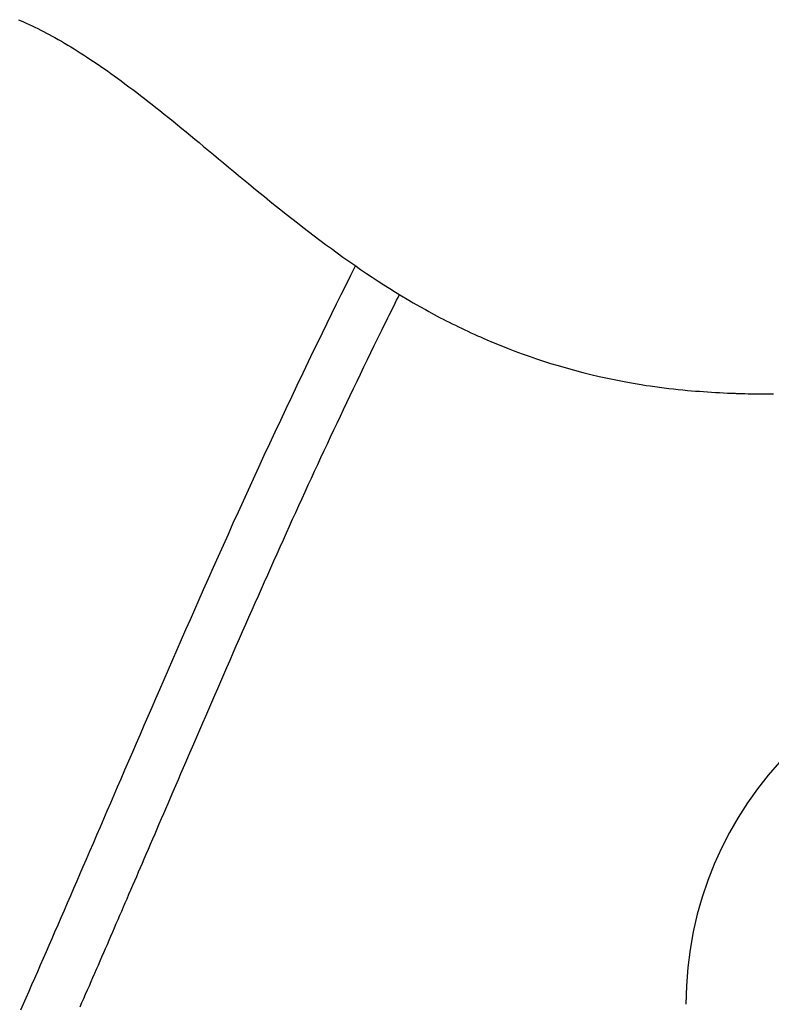
# Model space of a CAD drawing. Extents: x -390 to 944, y -378 to 581.
# Drawn here: x 129 to 143, y 49 to 67 of the extents above; entities that cross this region are included whole.
import ezdxf

# ---------------------------------------------------------------- set-up
doc = ezdxf.new("R2010")
doc.units = 0
doc.header["$LTSCALE"] = 20
doc.layers.add('DETAIL', color=5, linetype='CONTINUOUS')

msp = doc.modelspace()

# ---------------------------------------------------------------- linework, layer by layer
at = {"layer": 'DETAIL', "color": 5, "linetype": 'CONTINUOUS'}
for p, q in [((129.061, 67.047), (129.109, 67.026)), ((129.109, 67.026), (129.109, 67.026)), ((129.109, 67.026), (129.156, 67.006)), ((129.156, 67.006), (129.204, 66.985)), ((129.204, 66.985), (129.204, 66.985)), ((129.204, 66.985), (129.257, 66.96)), ((129.257, 66.96), (129.312, 66.935)), ((129.312, 66.935), (129.312, 66.935)), ((129.312, 66.935), (129.365, 66.909)), ((129.365, 66.909), (129.418, 66.883)), ((129.418, 66.883), (129.418, 66.883)), ((129.418, 66.883), (129.471, 66.857)), ((129.471, 66.857), (129.524, 66.83)), ((129.524, 66.83), (129.524, 66.83)), ((129.524, 66.83), (129.577, 66.802)), ((129.577, 66.802), (129.628, 66.775)), ((129.628, 66.775), (129.628, 66.775)), ((129.628, 66.775), (129.679, 66.747)), ((129.679, 66.747), (129.732, 66.718)), ((129.732, 66.718), (129.732, 66.718)), ((129.732, 66.718), (129.79, 66.685)), ((129.79, 66.685), (129.85, 66.651)), ((129.85, 66.651), (129.85, 66.651)), ((129.85, 66.651), (129.908, 66.617)), ((129.908, 66.617), (129.966, 66.582)), ((129.966, 66.582), (129.966, 66.582)), ((129.966, 66.582), (130.024, 66.548)), ((130.024, 66.548), (130.082, 66.512)), ((130.082, 66.512), (130.082, 66.512)), ((130.082, 66.512), (130.139, 66.476)), ((130.139, 66.476), (130.196, 66.441)), ((130.196, 66.441), (130.196, 66.441)), ((130.196, 66.441), (130.252, 66.405)), ((130.252, 66.405), (130.31, 66.367)), ((130.31, 66.367), (130.31, 66.367)), ((130.31, 66.367), (130.373, 66.326)), ((130.373, 66.326), (130.439, 66.282)), ((130.439, 66.282), (130.439, 66.282)), ((130.439, 66.282), (130.503, 66.239)), ((130.503, 66.239), (130.567, 66.195)), ((130.567, 66.195), (130.567, 66.195)), ((130.567, 66.195), (130.63, 66.151)), ((130.63, 66.151), (130.693, 66.107)), ((130.693, 66.107), (130.693, 66.107)), ((130.693, 66.107), (130.757, 66.062)), ((130.757, 66.062), (130.819, 66.017)), ((130.819, 66.017), (130.819, 66.017)), ((130.819, 66.017), (130.881, 65.973)), ((130.881, 65.973), (130.945, 65.926)), ((130.945, 65.926), (130.945, 65.926)), ((130.945, 65.926), (131.015, 65.874)), ((131.015, 65.874), (131.088, 65.819)), ((131.088, 65.819), (131.088, 65.819)), ((131.088, 65.819), (131.16, 65.765)), ((131.16, 65.765), (131.231, 65.712)), ((131.231, 65.712), (131.231, 65.712)), ((131.231, 65.712), (131.301, 65.657)), ((131.301, 65.657), (131.372, 65.603)), ((131.372, 65.603), (131.372, 65.603)), ((131.372, 65.603), (131.443, 65.547)), ((131.443, 65.547), (131.513, 65.493)), ((131.513, 65.493), (131.513, 65.493)), ((131.513, 65.493), (131.582, 65.439)), ((131.582, 65.439), (131.653, 65.381)), ((131.653, 65.381), (131.653, 65.381)), ((131.653, 65.381), (131.733, 65.318)), ((131.733, 65.318), (131.815, 65.252)), ((131.815, 65.252), (131.815, 65.252)), ((131.815, 65.252), (131.896, 65.186)), ((131.896, 65.186), (131.976, 65.121)), ((131.976, 65.121), (131.976, 65.121)), ((131.976, 65.121), (132.057, 65.055)), ((132.057, 65.055), (132.137, 64.989)), ((132.137, 64.989), (132.137, 64.989)), ((132.137, 64.989), (132.218, 64.923)), ((132.218, 64.923), (132.297, 64.857)), ((132.297, 64.857), (132.297, 64.857)), ((132.297, 64.857), (132.375, 64.793)), ((132.375, 64.793), (132.457, 64.725)), ((132.457, 64.725), (132.457, 64.725)), ((132.457, 64.725), (132.546, 64.651)), ((132.546, 64.651), (132.64, 64.573)), ((132.64, 64.573), (132.64, 64.573)), ((132.64, 64.573), (132.732, 64.497)), ((132.732, 64.497), (132.822, 64.421)), ((132.822, 64.421), (132.822, 64.421)), ((132.822, 64.421), (132.913, 64.346)), ((132.913, 64.346), (133.005, 64.27)), ((133.005, 64.27), (133.005, 64.27)), ((133.005, 64.27), (133.097, 64.193)), ((133.097, 64.193), (133.188, 64.118)), ((133.188, 64.118), (133.188, 64.118)), ((133.188, 64.118), (133.279, 64.044)), ((133.279, 64.044), (133.372, 63.967)), ((133.372, 63.967), (133.372, 63.967)), ((133.372, 63.967), (133.47, 63.886)), ((133.47, 63.886), (133.571, 63.804)), ((133.571, 63.804), (133.571, 63.804)), ((133.571, 63.804), (133.672, 63.723)), ((133.672, 63.723), (133.772, 63.642)), ((133.772, 63.642), (133.772, 63.642)), ((133.772, 63.642), (133.872, 63.562)), ((133.872, 63.562), (133.973, 63.481)), ((133.973, 63.481), (133.973, 63.481)), ((133.973, 63.481), (134.074, 63.402)), ((134.074, 63.402), (134.176, 63.322)), ((134.176, 63.322), (134.176, 63.322)), ((134.176, 63.322), (134.277, 63.243)), ((134.277, 63.243), (134.379, 63.165)), ((134.379, 63.165), (134.379, 63.165)), ((134.379, 63.165), (134.484, 63.085)), ((134.484, 63.085), (134.589, 63.006)), ((134.589, 63.006), (134.589, 63.006)), ((134.589, 63.006), (134.694, 62.928)), ((134.694, 62.928), (134.8, 62.85)), ((134.8, 62.85), (134.8, 62.85)), ((134.8, 62.85), (134.906, 62.773)), ((134.906, 62.773), (135.012, 62.696)), ((135.012, 62.696), (135.012, 62.696)), ((135.012, 62.696), (135.119, 62.62)), ((135.119, 62.62), (135.227, 62.545)), ((135.155, 62.362), (135.243, 62.537)), ((135.227, 62.545), (135.227, 62.545)), ((135.227, 62.545), (135.335, 62.47)), ((135.335, 62.47), (135.443, 62.397)), ((135.068, 62.187), (135.155, 62.362)), ((135.443, 62.397), (135.443, 62.397)), ((135.443, 62.397), (135.55, 62.326)), ((135.55, 62.326), (135.655, 62.257)), ((134.981, 62.011), (135.068, 62.187)), ((135.068, 62.187), (135.068, 62.187)), ((135.655, 62.257), (135.655, 62.257)), ((135.655, 62.257), (135.761, 62.189)), ((135.761, 62.189), (135.869, 62.12)), ((135.869, 62.12), (135.869, 62.12)), ((135.869, 62.12), (135.977, 62.053)), ((134.894, 61.836), (134.981, 62.011)), ((135.969, 61.849), (135.996, 61.903)), ((135.977, 62.053), (136.084, 61.987)), ((135.996, 61.903), (136.023, 61.957)), ((135.996, 61.903), (135.996, 61.903)), ((136.023, 61.957), (136.05, 62.011)), ((136.084, 61.987), (136.084, 61.987)), ((136.084, 61.987), (136.191, 61.923)), ((136.191, 61.923), (136.302, 61.858)), ((134.808, 61.66), (134.894, 61.836)), ((134.894, 61.836), (134.894, 61.836)), ((135.889, 61.688), (135.916, 61.742)), ((135.916, 61.742), (135.942, 61.795)), ((135.942, 61.795), (135.969, 61.849)), ((135.942, 61.795), (135.942, 61.795)), ((136.302, 61.858), (136.302, 61.858)), ((136.302, 61.858), (136.421, 61.79)), ((136.421, 61.79), (136.523, 61.733)), ((136.523, 61.733), (136.523, 61.733)), ((136.523, 61.733), (136.586, 61.698)), ((134.721, 61.484), (134.808, 61.66)), ((135.815, 61.538), (135.835, 61.58)), ((135.835, 61.58), (135.86, 61.631)), ((135.835, 61.58), (135.835, 61.58)), ((135.86, 61.631), (135.889, 61.688)), ((135.889, 61.688), (135.889, 61.688)), ((136.586, 61.698), (136.632, 61.673)), ((136.632, 61.673), (136.632, 61.673)), ((136.632, 61.673), (136.684, 61.645)), ((136.684, 61.645), (136.741, 61.614)), ((136.741, 61.614), (136.741, 61.614)), ((136.741, 61.614), (136.797, 61.585)), ((136.797, 61.585), (136.851, 61.557)), ((136.851, 61.557), (136.851, 61.557)), ((136.851, 61.557), (136.906, 61.528)), ((134.635, 61.307), (134.721, 61.484)), ((134.721, 61.484), (134.721, 61.484)), ((135.724, 61.353), (135.782, 61.472)), ((135.782, 61.472), (135.815, 61.538)), ((135.782, 61.472), (135.782, 61.472)), ((136.906, 61.528), (136.962, 61.5)), ((136.962, 61.5), (136.962, 61.5)), ((136.962, 61.5), (137.017, 61.473)), ((137.017, 61.473), (137.073, 61.445)), ((137.073, 61.445), (137.073, 61.445)), ((137.073, 61.445), (137.13, 61.417)), ((137.13, 61.417), (137.187, 61.39)), ((137.187, 61.39), (137.187, 61.39)), ((137.187, 61.39), (137.245, 61.362)), ((137.245, 61.362), (137.302, 61.335)), ((134.55, 61.132), (134.635, 61.307)), ((135.587, 61.075), (135.653, 61.21)), ((135.653, 61.21), (135.724, 61.353)), ((135.653, 61.21), (135.653, 61.21)), ((137.302, 61.335), (137.302, 61.335)), ((137.302, 61.335), (137.359, 61.309)), ((137.359, 61.309), (137.418, 61.282)), ((137.418, 61.282), (137.418, 61.282)), ((137.418, 61.282), (137.479, 61.255)), ((137.479, 61.255), (137.534, 61.231)), ((137.534, 61.231), (137.534, 61.231)), ((137.534, 61.231), (137.581, 61.21)), ((137.581, 61.21), (137.651, 61.18)), ((137.651, 61.18), (137.651, 61.18)), ((137.651, 61.18), (137.768, 61.131)), ((134.467, 60.962), (134.55, 61.132)), ((134.55, 61.132), (134.55, 61.132)), ((135.525, 60.947), (135.587, 61.075)), ((137.768, 61.131), (137.907, 61.074)), ((137.907, 61.074), (137.907, 61.074)), ((137.907, 61.074), (138.04, 61.021)), ((138.04, 61.021), (138.166, 60.973)), ((134.379, 60.779), (134.467, 60.962)), ((135.462, 60.816), (135.525, 60.947)), ((135.525, 60.947), (135.525, 60.947)), ((138.166, 60.973), (138.166, 60.973)), ((138.166, 60.973), (138.296, 60.925)), ((138.296, 60.925), (138.428, 60.878)), ((138.428, 60.878), (138.428, 60.878)), ((138.428, 60.878), (138.56, 60.833)), ((138.56, 60.833), (138.691, 60.789)), ((134.28, 60.571), (134.379, 60.779)), ((134.379, 60.779), (134.379, 60.779)), ((135.334, 60.552), (135.397, 60.684)), ((135.397, 60.684), (135.462, 60.816)), ((135.397, 60.684), (135.397, 60.684)), ((138.691, 60.789), (138.691, 60.789)), ((138.691, 60.789), (138.82, 60.748)), ((138.82, 60.748), (138.956, 60.707)), ((138.956, 60.707), (138.956, 60.707)), ((138.956, 60.707), (139.104, 60.664)), ((139.104, 60.664), (139.257, 60.621)), ((134.175, 60.351), (134.28, 60.571)), ((135.271, 60.421), (135.334, 60.552)), ((139.257, 60.621), (139.257, 60.621)), ((139.257, 60.621), (139.408, 60.581)), ((139.408, 60.581), (139.56, 60.544)), ((139.56, 60.544), (139.56, 60.544)), ((139.56, 60.544), (139.712, 60.508)), ((139.712, 60.508), (139.864, 60.474)), ((139.864, 60.474), (139.864, 60.474)), ((139.864, 60.474), (140.014, 60.443)), ((134.072, 60.136), (134.175, 60.351)), ((134.175, 60.351), (134.175, 60.351)), ((135.144, 60.157), (135.207, 60.288)), ((135.207, 60.288), (135.271, 60.421)), ((135.271, 60.421), (135.271, 60.421)), ((140.014, 60.443), (140.171, 60.413)), ((140.171, 60.413), (140.171, 60.413)), ((140.171, 60.413), (140.336, 60.383)), ((140.336, 60.383), (140.479, 60.359)), ((140.479, 60.359), (140.479, 60.359)), ((140.479, 60.359), (140.574, 60.344)), ((140.574, 60.344), (140.648, 60.333)), ((140.648, 60.333), (140.648, 60.333)), ((140.648, 60.333), (140.73, 60.322)), ((140.73, 60.322), (140.818, 60.31)), ((140.818, 60.31), (140.818, 60.31)), ((140.818, 60.31), (140.904, 60.299)), ((140.904, 60.299), (140.988, 60.289)), ((140.988, 60.289), (140.988, 60.289)), ((140.988, 60.289), (141.073, 60.279)), ((141.073, 60.279), (141.159, 60.27)), ((133.972, 59.923), (134.072, 60.136)), ((135.084, 60.03), (135.144, 60.157)), ((135.144, 60.157), (135.144, 60.157)), ((141.159, 60.27), (141.159, 60.27)), ((141.159, 60.27), (141.246, 60.261)), ((141.246, 60.261), (141.329, 60.253)), ((141.329, 60.253), (141.329, 60.253)), ((141.329, 60.253), (141.405, 60.246)), ((141.405, 60.246), (141.476, 60.24)), ((141.476, 60.24), (141.476, 60.24)), ((141.476, 60.24), (141.549, 60.235)), ((141.549, 60.235), (141.623, 60.229)), ((141.623, 60.229), (141.623, 60.229)), ((141.623, 60.229), (141.696, 60.224)), ((141.696, 60.224), (141.769, 60.219)), ((141.769, 60.219), (141.769, 60.219)), ((141.769, 60.219), (141.843, 60.215)), ((141.843, 60.215), (141.916, 60.211)), ((141.916, 60.211), (141.916, 60.211)), ((141.916, 60.211), (141.99, 60.208)), ((141.99, 60.208), (142.063, 60.204)), ((142.063, 60.204), (142.083, 60.204)), ((142.083, 60.204), (142.102, 60.203)), ((142.102, 60.203), (142.102, 60.203)), ((142.102, 60.203), (142.122, 60.202)), ((142.122, 60.202), (142.141, 60.201)), ((142.141, 60.201), (142.141, 60.201)), ((142.141, 60.201), (142.16, 60.201)), ((142.16, 60.201), (142.18, 60.2)), ((142.18, 60.2), (142.18, 60.2)), ((142.18, 60.2), (142.201, 60.199)), ((142.201, 60.199), (142.219, 60.198)), ((142.219, 60.198), (142.219, 60.198)), ((142.219, 60.198), (142.232, 60.198)), ((142.232, 60.198), (142.258, 60.197)), ((142.258, 60.197), (142.258, 60.197)), ((142.258, 60.197), (142.312, 60.196)), ((142.312, 60.196), (142.379, 60.194)), ((142.379, 60.194), (142.379, 60.194)), ((142.379, 60.194), (142.442, 60.192)), ((142.442, 60.192), (142.501, 60.191)), ((142.501, 60.191), (142.501, 60.191)), ((142.501, 60.191), (142.561, 60.19)), ((142.561, 60.19), (142.623, 60.189)), ((142.623, 60.189), (142.623, 60.189)), ((142.623, 60.189), (142.684, 60.189)), ((142.684, 60.189), (142.745, 60.188)), ((142.745, 60.188), (142.745, 60.188)), ((142.745, 60.188), (142.805, 60.188)), ((142.805, 60.188), (142.866, 60.188)), ((142.866, 60.188), (142.907, 60.188)), ((133.871, 59.709), (133.972, 59.923)), ((133.972, 59.923), (133.972, 59.923)), ((135.024, 59.905), (135.084, 60.03)), ((134.905, 59.653), (134.965, 59.779)), ((134.965, 59.779), (135.024, 59.905)), ((135.024, 59.905), (135.024, 59.905)), ((133.77, 59.494), (133.871, 59.709)), ((134.846, 59.527), (134.905, 59.653)), ((134.905, 59.653), (134.905, 59.653)), ((133.67, 59.279), (133.77, 59.494)), ((133.77, 59.494), (133.77, 59.494)), ((134.727, 59.274), (134.786, 59.4)), ((134.786, 59.4), (134.846, 59.527)), ((134.786, 59.4), (134.786, 59.4)), ((133.57, 59.064), (133.67, 59.279)), ((134.668, 59.148), (134.727, 59.274)), ((133.47, 58.846), (133.57, 59.064)), ((133.57, 59.064), (133.57, 59.064)), ((134.551, 58.895), (134.609, 59.021)), ((134.609, 59.021), (134.668, 59.148)), ((134.668, 59.148), (134.668, 59.148)), ((133.372, 58.633), (133.47, 58.846)), ((134.493, 58.769), (134.551, 58.895)), ((134.551, 58.895), (134.551, 58.895)), ((134.435, 58.644), (134.493, 58.769)), ((133.278, 58.428), (133.372, 58.633)), ((133.372, 58.633), (133.372, 58.633)), ((134.32, 58.394), (134.377, 58.519)), ((134.377, 58.519), (134.435, 58.644)), ((134.435, 58.644), (134.435, 58.644)), ((133.186, 58.228), (133.278, 58.428)), ((134.262, 58.268), (134.32, 58.394)), ((134.32, 58.394), (134.32, 58.394)), ((133.095, 58.026), (133.186, 58.228)), ((133.186, 58.228), (133.186, 58.228)), ((134.147, 58.017), (134.205, 58.143)), ((134.205, 58.143), (134.262, 58.268)), ((134.205, 58.143), (134.205, 58.143)), ((133.002, 57.823), (133.095, 58.026)), ((134.09, 57.892), (134.147, 58.017)), ((132.911, 57.619), (133.002, 57.823)), ((133.002, 57.823), (133.002, 57.823)), ((133.976, 57.64), (134.033, 57.766)), ((134.033, 57.766), (134.09, 57.892)), ((134.09, 57.892), (134.09, 57.892)), ((132.82, 57.417), (132.911, 57.619)), ((133.919, 57.513), (133.976, 57.64)), ((133.976, 57.64), (133.976, 57.64)), ((132.729, 57.215), (132.82, 57.417)), ((132.82, 57.417), (132.82, 57.417)), ((133.861, 57.385), (133.919, 57.513)), ((132.638, 57.01), (132.729, 57.215)), ((133.746, 57.129), (133.804, 57.257)), ((133.804, 57.257), (133.861, 57.385)), ((133.861, 57.385), (133.861, 57.385)), ((133.689, 57.001), (133.746, 57.129)), ((133.746, 57.129), (133.746, 57.129)), ((132.546, 56.804), (132.638, 57.01)), ((132.638, 57.01), (132.638, 57.01)), ((133.575, 56.745), (133.632, 56.873)), ((133.632, 56.873), (133.689, 57.001)), ((133.632, 56.873), (133.632, 56.873)), ((132.457, 56.604), (132.546, 56.804)), ((133.518, 56.617), (133.575, 56.745)), ((132.374, 56.417), (132.457, 56.604)), ((132.457, 56.604), (132.457, 56.604)), ((133.404, 56.361), (133.461, 56.489)), ((133.461, 56.489), (133.518, 56.617)), ((133.518, 56.617), (133.518, 56.617)), ((132.295, 56.238), (132.374, 56.417)), ((133.346, 56.23), (133.404, 56.361)), ((133.404, 56.361), (133.404, 56.361)), ((132.215, 56.056), (132.295, 56.238)), ((132.295, 56.238), (132.295, 56.238)), ((133.288, 56.098), (133.346, 56.23)), ((132.134, 55.871), (132.215, 56.056)), ((133.172, 55.834), (133.23, 55.966)), ((133.23, 55.966), (133.288, 56.098)), ((133.288, 56.098), (133.288, 56.098)), ((132.053, 55.688), (132.134, 55.871)), ((132.134, 55.871), (132.134, 55.871)), ((133.115, 55.703), (133.172, 55.834)), ((133.172, 55.834), (133.172, 55.834)), ((131.973, 55.505), (132.053, 55.688)), ((133.057, 55.571), (133.115, 55.703)), ((131.894, 55.322), (131.973, 55.505)), ((131.973, 55.505), (131.973, 55.505)), ((132.942, 55.308), (132.999, 55.44)), ((132.999, 55.44), (133.057, 55.571)), ((133.057, 55.571), (133.057, 55.571)), ((131.813, 55.138), (131.894, 55.322)), ((132.884, 55.175), (132.942, 55.308)), ((132.942, 55.308), (132.942, 55.308)), ((131.732, 54.952), (131.813, 55.138)), ((131.813, 55.138), (131.813, 55.138)), ((132.771, 54.917), (132.827, 55.044)), ((132.827, 55.044), (132.884, 55.175)), ((132.827, 55.044), (132.827, 55.044)), ((131.653, 54.771), (131.732, 54.952)), ((132.717, 54.791), (132.771, 54.917)), ((131.581, 54.604), (131.653, 54.771)), ((131.653, 54.771), (131.653, 54.771)), ((132.662, 54.664), (132.717, 54.791)), ((132.717, 54.791), (132.717, 54.791)), ((131.511, 54.444), (131.581, 54.604)), ((132.551, 54.41), (132.606, 54.537)), ((132.606, 54.537), (132.662, 54.664)), ((132.606, 54.537), (132.606, 54.537)), ((131.441, 54.281), (131.511, 54.444)), ((131.511, 54.444), (131.511, 54.444)), ((132.497, 54.283), (132.551, 54.41)), ((131.369, 54.116), (131.441, 54.281)), ((132.387, 54.03), (132.442, 54.157)), ((132.442, 54.157), (132.497, 54.283)), ((132.497, 54.283), (132.497, 54.283)), ((131.298, 53.952), (131.369, 54.116)), ((131.369, 54.116), (131.369, 54.116)), ((132.331, 53.9), (132.387, 54.03)), ((132.387, 54.03), (132.387, 54.03)), ((131.157, 53.626), (131.228, 53.789)), ((131.228, 53.789), (131.298, 53.952)), ((131.228, 53.789), (131.228, 53.789)), ((132.277, 53.776), (132.331, 53.9)), ((131.086, 53.461), (131.157, 53.626)), ((132.183, 53.557), (132.229, 53.664)), ((132.229, 53.664), (132.277, 53.776)), ((132.277, 53.776), (132.277, 53.776)), ((131.014, 53.295), (131.086, 53.461)), ((131.086, 53.461), (131.086, 53.461)), ((132.088, 53.338), (132.136, 53.448)), ((132.136, 53.448), (132.183, 53.557)), ((132.183, 53.557), (132.183, 53.557)), ((130.945, 53.133), (131.014, 53.295)), ((132.041, 53.228), (132.088, 53.338)), ((132.088, 53.338), (132.088, 53.338)), ((130.88, 52.984), (130.945, 53.133)), ((130.945, 53.133), (130.945, 53.133)), ((131.947, 53.01), (131.994, 53.119)), ((131.994, 53.119), (132.041, 53.228)), ((131.994, 53.119), (131.994, 53.119)), ((130.818, 52.839), (130.88, 52.984)), ((131.851, 52.787), (131.899, 52.899)), ((131.899, 52.899), (131.947, 53.01)), ((131.899, 52.899), (131.899, 52.899)), ((130.754, 52.693), (130.818, 52.839)), ((130.818, 52.839), (130.818, 52.839)), ((131.805, 52.68), (131.851, 52.787)), ((130.627, 52.397), (130.691, 52.545)), ((130.691, 52.545), (130.754, 52.693)), ((130.691, 52.545), (130.691, 52.545)), ((131.725, 52.495), (131.764, 52.585)), ((131.764, 52.585), (131.805, 52.68)), ((131.805, 52.68), (131.805, 52.68)), ((130.564, 52.25), (130.627, 52.397)), ((131.645, 52.309), (131.686, 52.403)), ((131.686, 52.403), (131.725, 52.495)), ((131.725, 52.495), (131.725, 52.495)), ((130.5, 52.104), (130.564, 52.25)), ((130.564, 52.25), (130.564, 52.25)), ((131.566, 52.124), (131.605, 52.216)), ((131.605, 52.216), (131.645, 52.309)), ((131.645, 52.309), (131.645, 52.309)), ((130.437, 51.956), (130.5, 52.104)), ((131.486, 51.938), (131.526, 52.032)), ((131.526, 52.032), (131.566, 52.124)), ((131.566, 52.124), (131.566, 52.124)), ((130.31, 51.662), (130.372, 51.807)), ((130.372, 51.807), (130.437, 51.956)), ((130.437, 51.956), (130.437, 51.956)), ((131.406, 51.753), (131.445, 51.844)), ((131.445, 51.844), (131.486, 51.938)), ((131.486, 51.938), (131.486, 51.938)), ((130.251, 51.526), (130.31, 51.662)), ((130.31, 51.662), (130.31, 51.662)), ((131.336, 51.589), (131.37, 51.669)), ((131.37, 51.669), (131.406, 51.753)), ((131.406, 51.753), (131.406, 51.753)), ((130.194, 51.395), (130.251, 51.526)), ((131.265, 51.426), (131.301, 51.508)), ((131.301, 51.508), (131.336, 51.589)), ((131.336, 51.589), (131.336, 51.589)), ((130.079, 51.128), (130.137, 51.262)), ((130.137, 51.262), (130.194, 51.395)), ((130.194, 51.395), (130.194, 51.395)), ((131.16, 51.181), (131.195, 51.263)), ((131.195, 51.263), (131.23, 51.344)), ((131.195, 51.263), (131.195, 51.263)), ((131.23, 51.344), (131.265, 51.426)), ((131.265, 51.426), (131.265, 51.426)), ((130.021, 50.994), (130.079, 51.128)), ((130.079, 51.128), (130.079, 51.128)), ((131.089, 51.017), (131.124, 51.099)), ((131.124, 51.099), (131.16, 51.181)), ((131.124, 51.099), (131.124, 51.099)), ((129.964, 50.861), (130.021, 50.994)), ((131.021, 50.859), (131.054, 50.936)), ((131.054, 50.936), (131.089, 51.017)), ((131.054, 50.936), (131.054, 50.936)), ((129.848, 50.594), (129.906, 50.728)), ((129.906, 50.728), (129.964, 50.861)), ((129.964, 50.861), (129.964, 50.861)), ((130.955, 50.708), (130.988, 50.784)), ((130.988, 50.784), (131.021, 50.859)), ((130.988, 50.784), (130.988, 50.784)), ((129.789, 50.458), (129.848, 50.594)), ((129.848, 50.594), (129.848, 50.594)), ((130.856, 50.479), (130.889, 50.555)), ((130.889, 50.555), (130.922, 50.631)), ((130.922, 50.631), (130.955, 50.708)), ((130.922, 50.631), (130.922, 50.631)), ((129.732, 50.327), (129.789, 50.458)), ((130.791, 50.326), (130.824, 50.403)), ((130.824, 50.403), (130.856, 50.479)), ((130.856, 50.479), (130.856, 50.479)), ((129.627, 50.085), (129.679, 50.204)), ((129.679, 50.204), (129.732, 50.327)), ((129.732, 50.327), (129.732, 50.327)), ((130.692, 50.098), (130.725, 50.174)), ((130.725, 50.174), (130.758, 50.25)), ((130.725, 50.174), (130.725, 50.174)), ((130.758, 50.25), (130.791, 50.326)), ((130.791, 50.326), (130.791, 50.326)), ((129.575, 49.965), (129.627, 50.085)), ((129.627, 50.085), (129.627, 50.085)), ((130.626, 49.947), (130.659, 50.022)), ((130.659, 50.022), (130.692, 50.098)), ((130.659, 50.022), (130.659, 50.022)), ((129.469, 49.722), (129.522, 49.843)), ((129.522, 49.843), (129.575, 49.965)), ((129.522, 49.843), (129.522, 49.843)), ((130.56, 49.795), (130.593, 49.871)), ((130.593, 49.871), (130.626, 49.947)), ((130.593, 49.871), (130.593, 49.871)), ((129.416, 49.602), (129.469, 49.722)), ((130.461, 49.568), (130.494, 49.643)), ((130.494, 49.643), (130.527, 49.719)), ((130.527, 49.719), (130.56, 49.795)), ((130.527, 49.719), (130.527, 49.719)), ((129.31, 49.36), (129.364, 49.481)), ((129.364, 49.481), (129.416, 49.602)), ((129.416, 49.602), (129.416, 49.602)), ((130.395, 49.416), (130.428, 49.492)), ((130.428, 49.492), (130.461, 49.568)), ((130.461, 49.568), (130.461, 49.568)), ((129.257, 49.238), (129.31, 49.36)), ((129.31, 49.36), (129.31, 49.36)), ((130.328, 49.263), (130.362, 49.34)), ((130.362, 49.34), (130.395, 49.416)), ((130.395, 49.416), (130.395, 49.416)), ((129.156, 49.008), (129.204, 49.119)), ((129.204, 49.119), (129.257, 49.238)), ((129.204, 49.119), (129.204, 49.119)), ((130.227, 49.032), (130.261, 49.109)), ((130.261, 49.109), (130.294, 49.186)), ((130.261, 49.109), (130.261, 49.109)), ((130.294, 49.186), (130.328, 49.263)), ((130.328, 49.263), (130.328, 49.263)), ((129.108, 48.901), (129.156, 49.008)), ((130.193, 48.956), (130.227, 49.032))]:
    msp.add_line(p, q, dxfattribs=at)
msp.add_arc((147.9, 49), 6.6, 90, 180, dxfattribs=at)

doc.saveas('drawing.dxf')
